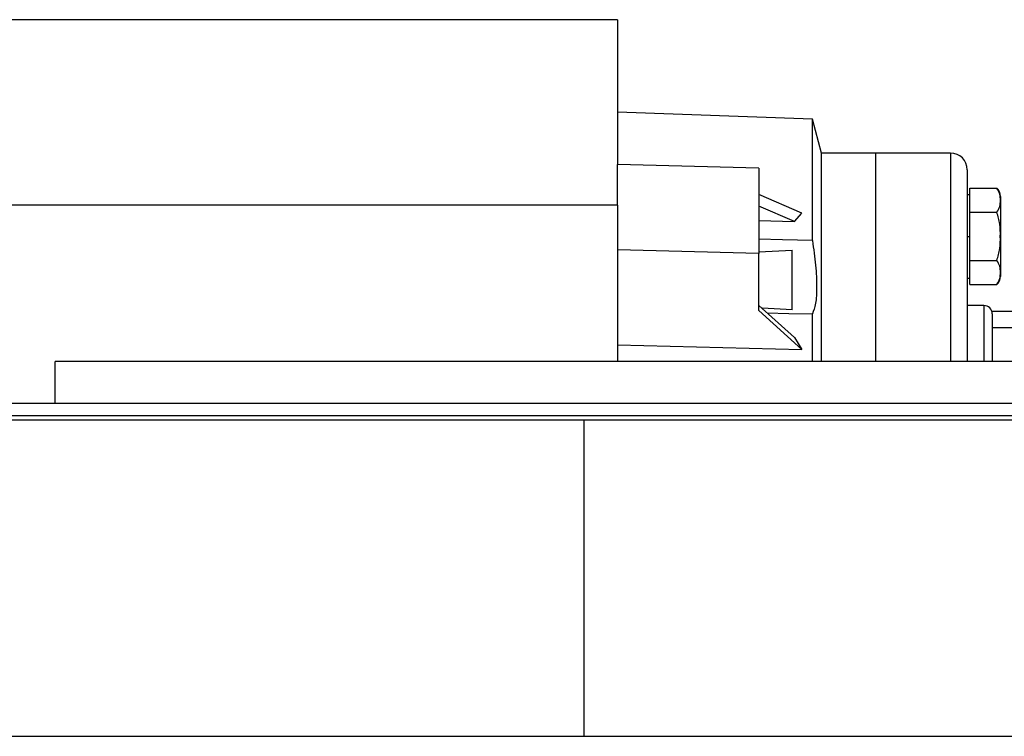
# Model space of a CAD drawing. Units: millimetres. Extents: x 434 to 4037, y 479 to 2671.
# Drawn here: x 672 to 791, y 1750 to 1836 of the extents above; entities that cross this region are included whole.
import ezdxf

# ---------------------------------------------------------------- set-up
doc = ezdxf.new("R2010")
doc.units = ezdxf.units.MM

msp = doc.modelspace()

# ---------------------------------------------------------------- linework, layer by layer
at = {"color": 7, "linetype": 'Continuous', "lineweight": 25}
for p, q in [((744.12, 1835.91), (609.12, 1835.91)), ((767.53, 1823.99), (744.12, 1824.81)), ((768.62, 1819.91), (767.53, 1823.99)), ((767.53, 1809.41), (767.53, 1823.99)), ((775.12, 1819.91), (768.62, 1819.91)), ((768.62, 1794.91), (768.62, 1819.91)), ((784.12, 1819.91), (775.12, 1819.91)), ((775.12, 1819.91), (775.12, 1794.91)), ((761.11, 1818.11), (744.12, 1818.53)), ((761.11, 1818.11), (761.11, 1807.86)), ((786.12, 1817.91), (786.12, 1794.91)), ((786.42, 1814.24), (786.42, 1815.69)), ((786.42, 1815.69), (789.67, 1815.69)), ((766.28, 1812.68), (761.11, 1814.92)), ((786.42, 1814.91), (786.12, 1814.91)), ((790.12, 1814.71), (790.12, 1809.91)), ((744.12, 1813.65), (609.12, 1813.65)), ((765.38, 1811.7), (761.11, 1813.55)), ((786.42, 1812.8), (786.42, 1814.24)), ((765.38, 1811.7), (766.28, 1812.68)), ((786.42, 1812.8), (789.67, 1812.8)), ((786.42, 1809.91), (786.42, 1812.8)), ((761.11, 1811.81), (765.38, 1811.7)), ((786.12, 1809.91), (786.42, 1809.91)), ((786.42, 1807.02), (786.42, 1809.91)), ((790.12, 1809.91), (790.09, 1809.91)), ((790.12, 1809.91), (790.12, 1805.11)), ((761.11, 1807.86), (744.12, 1808.28)), ((761.11, 1808.07), (765.12, 1808.26)), ((761.11, 1801.01), (761.11, 1807.86)), ((765.12, 1801.08), (765.12, 1808.26)), ((786.42, 1807.02), (789.67, 1807.02)), ((786.42, 1805.58), (786.42, 1807.02)), ((786.42, 1804.14), (786.42, 1805.58)), ((786.12, 1804.91), (786.42, 1804.91)), ((786.42, 1804.14), (789.67, 1804.14)), ((765.38, 1797.78), (761.11, 1801.63)), ((788.12, 1801.61), (786.12, 1801.61)), ((761.11, 1801.01), (766.28, 1796.35)), ((765.12, 1801.08), (761.5, 1801.28)), ((767.53, 1794.91), (767.53, 1800.6)), ((823.62, 1800.91), (789.08, 1800.91)), ((789.12, 1800.61), (789.12, 1794.91)), ((789.12, 1798.96), (823.62, 1798.96)), ((744.12, 1796.91), (766.28, 1796.35)), ((765.39, 1797.78), (766.28, 1796.35)), ((676.62, 1789.91), (676.62, 1794.91)), ((803.62, 1794.91), (676.62, 1794.91)), ((585.12, 1787.91), (740.12, 1787.91)), ((740.12, 1749.91), (740.12, 1787.91)), ((740.12, 1787.91), (895.12, 1787.91)), ((639.13, 1749.91), (820.12, 1749.91))]:
    msp.add_line(p, q, dxfattribs=at)
at = {"color": 8, "linetype": 'Continuous', "lineweight": 25}
for p, q in [((784.12, 1819.91), (784.12, 1794.91)), ((788.12, 1801.61), (788.12, 1794.91))]:
    msp.add_line(p, q, dxfattribs=at)
at = {"color": 7, "linetype": 'Continuous', "lineweight": 25, "flags": 128}
for points in [[(744.12, 1835.91), (744.12, 1835.91), (744.12, 1835.68), (744.12, 1835.1), (744.12, 1834.18), (744.12, 1832.91), (744.12, 1831.3), (744.12, 1829.37), (744.12, 1827.11), (744.12, 1824.55), (744.12, 1821.68), (744.12, 1818.53)], [(744.12, 1813.65), (744.12, 1814.29), (744.12, 1814.92), (744.12, 1815.54), (744.12, 1816.16), (744.12, 1816.76), (744.12, 1817.36), (744.12, 1817.95), (744.12, 1818.53)], [(744.12, 1813.65), (744.12, 1813.01), (744.12, 1812.35), (744.12, 1811.69), (744.12, 1811.02), (744.12, 1810.35), (744.12, 1809.67), (744.12, 1808.98), (744.12, 1808.28)], [(767.53, 1809.41), (763.94, 1809.5), (761.11, 1809.57)], [(744.12, 1808.28), (744.12, 1804.19), (744.12, 1799.89), (744.12, 1795.41), (744.12, 1794.91)], [(762.1, 1800.73), (764.71, 1800.67), (767.53, 1800.6)]]:
    msp.add_lwpolyline(points, dxfattribs=at)
at = {"color": 7, "linetype": 'Continuous', "lineweight": 25}
for centre, radius, start, end in [((784.12, 1817.91), 2, 0, 90), ((788.63, 1814.61), 1.5, 3.8011, 45.7497), ((788.63, 1805.21), 1.5, 314.3707, 356.1989), ((788.12, 1800.61), 1, 360, 90)]:
    msp.add_arc(centre, radius, start, end, dxfattribs=at)
for points, knots in [([(789.67, 1812.8), (789.82, 1813.03), (790.11, 1813.5), (790.09, 1814.24), (790.11, 1814.98), (789.82, 1815.45), (789.67, 1815.69)], [0, 0, 0, 0, 0.249375, 0.5, 0.750625, 1, 1, 1, 1]), ([(790.09, 1809.91), (790.1, 1810.41), (790.11, 1811.39), (789.82, 1812.33), (789.67, 1812.8)], [0, 0, 0, 0, 0.501251, 1, 1, 1, 1]), ([(789.67, 1807.02), (789.82, 1807.49), (790.11, 1808.43), (790.1, 1809.42), (790.09, 1809.91)], [0, 0, 0, 0, 0.498749, 1, 1, 1, 1]), ([(767.53, 1809.41), (767.67, 1808.4), (767.96, 1806.36), (768.08, 1803.78), (767.96, 1801.72), (767.67, 1800.97), (767.53, 1800.6)], [0, 0, 0, 0, 0.250018, 0.5, 0.749982, 1, 1, 1, 1]), ([(789.67, 1804.14), (789.82, 1804.37), (790.11, 1804.84), (790.09, 1805.58), (790.11, 1806.32), (789.82, 1806.79), (789.67, 1807.02)], [0, 0, 0, 0, 0.249375, 0.5, 0.750625, 1, 1, 1, 1])]:
    msp.add_open_spline(points, degree=3, knots=knots, dxfattribs=at)
for points in [[(620.52, 1789.91), (620.64, 1789.91), (620.86, 1789.91), (622.65, 1789.91), (625.49, 1789.91), (629.45, 1789.91), (634.48, 1789.91), (640.52, 1789.91), (647.52, 1789.91), (655.42, 1789.91), (664.13, 1789.91), (673.57, 1789.91), (683.65, 1789.91), (694.28, 1789.91), (705.35, 1789.91), (716.75, 1789.91), (728.38, 1789.91), (740.12, 1789.91), (751.86, 1789.91), (763.49, 1789.91), (774.9, 1789.91), (785.96, 1789.91), (796.59, 1789.91), (806.67, 1789.91), (816.12, 1789.91), (824.83, 1789.91), (832.72, 1789.91), (839.72, 1789.91), (845.77, 1789.91), (850.79, 1789.91), (854.76, 1789.91), (857.6, 1789.91), (859.39, 1789.91), (859.61, 1789.91), (859.72, 1789.91)], [(620.12, 1788.41), (620.23, 1788.41), (620.46, 1788.41), (622.25, 1788.41), (625.1, 1788.41), (629.08, 1788.41), (634.12, 1788.41), (640.19, 1788.41), (647.21, 1788.41), (655.13, 1788.41), (663.87, 1788.41), (673.35, 1788.41), (683.46, 1788.41), (694.13, 1788.41), (705.23, 1788.41), (716.67, 1788.41), (728.34, 1788.41), (740.12, 1788.41), (751.9, 1788.41), (763.57, 1788.41), (775.01, 1788.41), (786.12, 1788.41), (796.78, 1788.41), (806.9, 1788.41), (816.37, 1788.41), (825.11, 1788.41), (833.03, 1788.41), (840.06, 1788.41), (846.12, 1788.41), (851.16, 1788.41), (855.14, 1788.41), (857.99, 1788.41), (859.79, 1788.41), (860.01, 1788.41), (860.12, 1788.41)]]:
    msp.add_open_spline(points, degree=3, dxfattribs=at)

doc.saveas('drawing.dxf')
